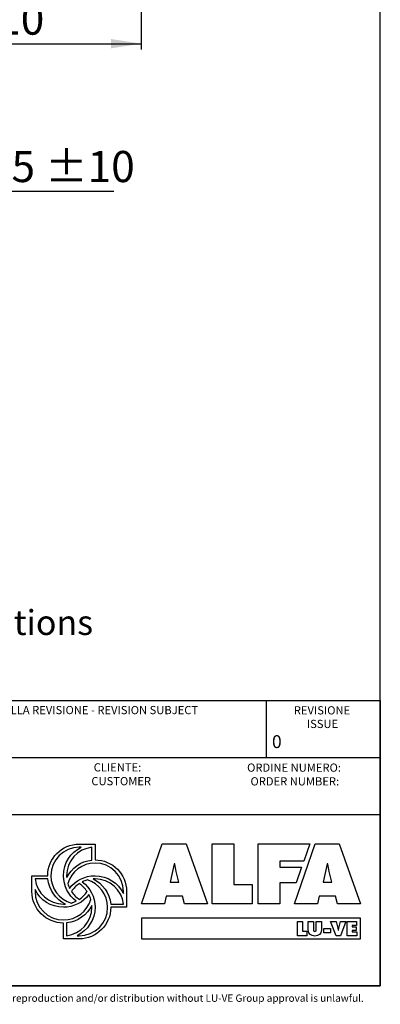
# Model space of a CAD drawing. Units: millimetres. Extents: x 5 to 414, y 3 to 291.
# Drawn here: x 352 to 414, y 3 to 170 of the extents above; entities that cross this region are included whole.
import ezdxf

# ---------------------------------------------------------------- set-up
doc = ezdxf.new("R2010")
doc.units = ezdxf.units.MM
for name, color, linetype in [('GEOMETRY', 7, 'Continuous'), ('SLD-0', 7, 'Continuous'), ('TITLE', 7, 'Continuous')]:
    doc.layers.add(name, color=color, linetype=linetype)
doc.styles.add('SLDTEXTSTYLE0', font='TXT', dxfattribs={"width": 0.605})
doc.styles.add('SLDTEXTSTYLE1', font='TXT', dxfattribs={"width": 0.90935})
doc.styles.add('SLDTEXTSTYLE2', font='TXT', dxfattribs={"width": 0.75})
doc.dimstyles.new('SLDDIMSTYLE0', dxfattribs={"dimtxt": 5.136637, "dimasz": 3.5, "dimexe": 0, "dimexo": 0.0625, "dimgap": 1.284159, "dimtad": 1, "dimdec": 0, "dimlfac": 15, "dimrnd": 1e-09, "dimzin": 12, "dimdsep": 46, "dimtxsty": 'SLDTEXTSTYLE0', "dimsah": 1, "dimcen": 0.09, "dimadec": 0, "dimazin": 3, "dimtol": 1, "dimtp": 10, "dimtm": 10, "dimtfac": 1, "dimtdec": 0, "dimtofl": 0, "dimtmove": 0, "dimatfit": 3, "dimfxl": 0, "dimfrac": 2, "dimtolj": 1, "dimarcsym": 0})

# ---------------------------------------------------------------- blocks, each defined once
blk = doc.blocks.new('Block3')
at = {"layer": 'SLD-0', "color": 179, "linetype": 'Continuous'}
for p, q in [((0, 48.49), (140.62, 48.49)), ((121.22, 48.49), (121.22, 38.79)), ((140.62, 48.49), (140.62, 0)), ((77.58, 38.79), (140.62, 38.79)), ((77.58, 29.09), (140.62, 29.09)), ((140.62, 0), (77.58, 0))]:
    blk.add_line(p, q, dxfattribs=at)
blk = doc.blocks.new('_D_9')
at = {"layer": 'GEOMETRY'}
for p, q in [((303.53, 265.38), (303.53, 164.95)), ((372.93, 227.85), (372.93, 164.95)), ((303.53, 165.95), (372.93, 165.95))]:
    blk.add_line(p, q, dxfattribs=at)
for points in [[(303.53, 165.95), (308.67, 165.16), (308.67, 166.75)], [(372.93, 165.95), (367.8, 166.75), (367.8, 165.16)]]:
    blk.add_solid(points, dxfattribs=at)
at = {"layer": 'GEOMETRY', "char_height": 5.292, "attachment_point": 1, "style": 'SLDTEXTSTYLE0'}
for s, insert in [('1041', (323.56, 172.78)), ('±10', (341.22, 172.78))]:
    blk.add_mtext(s, dxfattribs=dict(at, insert=insert))
blk = doc.blocks.new('_D_14')
at = {"layer": 'GEOMETRY'}
for p, q in [((327.62, 107.4), (327.62, 141.9)), ((327.62, 140.9), (339.95, 140.9)), ((339.95, 130.53), (339.95, 141.9)), ((339.95, 140.9), (368.29, 140.9))]:
    blk.add_line(p, q, dxfattribs=at)
for points in [[(327.62, 140.9), (332.75, 140.11), (332.75, 141.69)], [(339.95, 140.9), (334.81, 141.69), (334.81, 140.11)]]:
    blk.add_solid(points, dxfattribs=at)
at = {"layer": 'GEOMETRY', "char_height": 5.292, "attachment_point": 1, "style": 'SLDTEXTSTYLE0'}
for s, insert in [('185', (342.86, 147.72)), ('±10', (356.6, 147.72))]:
    blk.add_mtext(s, dxfattribs=dict(at, insert=insert))

msp = doc.modelspace()

# ---------------------------------------------------------------- linework, layer by layer
at = {"layer": 'GEOMETRY', "color": 162}
for p, q in [((362.393, 29.888), (365.078, 29.888)), ((362.736, 29.351), (362.393, 29.351)), ((364.54, 27.169), (364.54, 29.351)), ((354.339, 21.835), (354.339, 24.519)), ((354.339, 24.519), (357.024, 24.519)), ((357.061, 23.982), (354.876, 23.982)), ((354.875, 22.179), (354.876, 21.835)), ((370.447, 21.835), (370.447, 19.15)), ((367.737, 19.684), (369.909, 19.687)), ((370.447, 19.15), (367.763, 19.146)), ((359.709, 13.781), (359.709, 16.465)), ((360.247, 16.492), (360.245, 14.318)), ((362.393, 13.781), (359.709, 13.781)), ((362.025, 14.318), (362.393, 14.318))]:
    msp.add_line(p, q, dxfattribs=at)
at = {"layer": 'GEOMETRY', "color": 154}
for p, q in [((372.964, 19.756), (376.497, 29.925)), ((376.497, 29.925), (380.584, 29.925)), ((380.584, 29.925), (384.211, 19.756)), ((384.98, 29.925), (388.676, 29.925)), ((384.98, 19.756), (384.98, 29.925)), ((388.676, 29.925), (388.676, 23.02)), ((392.789, 29.925), (401.595, 29.925)), ((392.789, 19.756), (392.789, 29.925)), ((398.979, 19.756), (402.512, 29.925)), ((401.595, 29.925), (400.569, 27.012)), ((402.512, 29.925), (406.599, 29.925)), ((406.599, 29.925), (410.227, 19.756)), ((400.569, 27.012), (396.511, 27.012)), ((396.511, 27.012), (396.511, 25.96)), ((378.507, 26.54), (377.833, 23.438)), ((378.641, 26.54), (378.507, 26.54)), ((379.316, 23.438), (378.884, 25.232)), ((396.511, 25.96), (400.188, 25.96)), ((400.188, 25.96), (399.258, 23.311)), ((404.522, 26.54), (403.847, 23.438)), ((404.657, 26.54), (404.522, 26.54)), ((405.331, 23.438), (404.9, 25.232)), ((377.833, 23.438), (379.316, 23.438)), ((403.847, 23.438), (405.331, 23.438)), ((388.676, 23.02), (391.777, 23.02)), ((391.777, 23.02), (391.777, 19.756)), ((399.258, 23.311), (396.511, 23.317)), ((396.511, 23.317), (396.511, 19.756)), ((377.172, 21.024), (376.875, 19.756)), ((379.963, 21.024), (377.172, 21.024)), ((380.301, 19.756), (379.963, 21.024)), ((403.187, 21.024), (402.89, 19.756)), ((405.978, 21.024), (403.187, 21.024)), ((406.316, 19.756), (405.978, 21.024)), ((376.875, 19.756), (372.964, 19.756)), ((384.211, 19.756), (380.301, 19.756)), ((391.777, 19.756), (384.98, 19.756)), ((396.511, 19.756), (392.789, 19.756)), ((402.89, 19.756), (398.979, 19.756)), ((410.227, 19.756), (406.316, 19.756)), ((410.244, 17.279), (372.975, 17.279)), ((372.975, 17.279), (372.975, 13.796)), ((410.244, 13.796), (410.244, 17.279)), ((372.975, 13.796), (410.244, 13.796))]:
    msp.add_line(p, q, dxfattribs=at)
at = {"layer": 'GEOMETRY', "color": 7}
for p, q in [((399.489, 16.718), (400.365, 16.718)), ((399.489, 14.305), (399.489, 16.718)), ((400.365, 16.718), (400.365, 15.079)), ((400.365, 15.079), (401.102, 15.079)), ((401.102, 15.079), (401.102, 14.305)), ((401.328, 15.291), (401.328, 16.718)), ((401.328, 16.718), (402.206, 16.718)), ((402.206, 16.718), (402.206, 15.374)), ((402.686, 15.374), (402.686, 16.718)), ((402.686, 16.718), (403.562, 16.718)), ((403.562, 16.718), (403.562, 15.291)), ((403.956, 15.537), (405.098, 15.537)), ((403.956, 14.833), (403.956, 15.537)), ((405.098, 15.537), (405.098, 14.833)), ((406.074, 14.305), (405.14, 16.718)), ((405.14, 16.718), (406.055, 16.718)), ((406.055, 16.718), (406.376, 15.62)), ((406.436, 15.262), (406.455, 15.262)), ((406.516, 15.62), (406.836, 16.718)), ((407.751, 16.718), (406.817, 14.305)), ((406.836, 16.718), (407.751, 16.718)), ((407.934, 16.718), (409.556, 16.718)), ((407.934, 14.305), (407.934, 16.718)), ((409.556, 16.059), (408.817, 16.059)), ((408.817, 16.059), (408.817, 15.828)), ((408.817, 15.828), (409.492, 15.828)), ((409.492, 15.201), (408.817, 15.201)), ((408.817, 15.201), (408.817, 14.964)), ((409.492, 15.828), (409.492, 15.201)), ((409.556, 16.718), (409.556, 16.059)), ((401.102, 14.305), (399.489, 14.305)), ((405.098, 14.833), (403.956, 14.833)), ((406.817, 14.305), (406.074, 14.305)), ((409.582, 14.305), (407.934, 14.305)), ((408.817, 14.964), (409.582, 14.964)), ((409.582, 14.964), (409.582, 14.305))]:
    msp.add_line(p, q, dxfattribs=at)
at = {"layer": 'GEOMETRY', "color": 162}
for points, degree in [([(357.024, 24.519), (357.024, 27.485), (359.428, 29.888), (362.393, 29.888)], 3), ([(362.393, 29.351), (359.724, 29.351), (357.56, 27.188), (357.56, 24.519)], 3), ([(359.708, 24.519), (359.708, 26.663), (360.919, 28.491), (362.736, 29.351)], 3), ([(364.54, 29.351), (362.126, 29.083), (360.245, 27.005), (360.245, 24.519)], 3), ([(365.078, 29.888), (365.078, 28.842), (365.078, 27.204)], 2), ([(360.257, 24.192), (361.059, 25.811), (362.661, 26.983), (364.54, 27.169)], 3), ([(365.078, 27.204), (368.044, 27.204), (370.447, 24.8), (370.447, 21.835)], 3), ([(365.077, 26.667), (362.886, 26.667), (361.036, 25.208), (360.444, 23.209)], 3), ([(369.909, 21.835), (369.909, 24.503), (367.746, 26.667), (365.077, 26.667)], 3), ([(354.876, 23.982), (355.149, 21.572), (357.225, 19.687), (359.708, 19.687)], 3), ([(360.027, 19.699), (358.399, 20.501), (357.246, 22.094), (357.061, 23.982)], 3), ([(357.56, 24.519), (357.56, 22.315), (359.037, 20.455), (361.055, 19.875)], 3), ([(361.878, 20.207), (360.561, 21.186), (359.708, 22.753), (359.708, 24.519)], 3), ([(360.245, 24.519), (360.245, 24.409), (360.249, 24.3), (360.257, 24.192)], 3), ([(360.76, 22.355), (361.738, 23.675), (363.308, 24.519), (365.077, 24.519)], 3), ([(363.745, 23.791), (363.451, 23.707), (363.18, 23.604), (362.912, 23.47)], 3), ([(362.912, 23.47), (364.229, 22.491), (365.077, 20.917), (365.077, 19.15)], 3), ([(367.225, 19.15), (367.225, 21.35), (365.756, 23.206), (363.745, 23.791)], 3), ([(365.077, 23.982), (364.977, 23.982), (364.86, 23.988), (364.762, 23.983)], 3), ([(364.762, 23.983), (366.391, 23.18), (367.554, 21.576), (367.737, 19.684)], 3), ([(365.077, 24.519), (367.195, 24.519), (369.036, 23.275), (369.909, 21.493)], 3), ([(369.909, 19.687), (369.635, 22.095), (367.559, 23.982), (365.077, 23.982)], 3), ([(359.709, 16.465), (356.743, 16.465), (354.339, 18.869), (354.339, 21.835)], 3), ([(359.708, 19.15), (357.582, 19.15), (355.744, 20.386), (354.875, 22.179)], 3), ([(354.876, 21.835), (354.876, 19.166), (357.039, 17.002), (359.708, 17.002)], 3), ([(360.444, 23.209), (360.527, 22.919), (360.627, 22.619), (360.76, 22.355)], 3), ([(362.399, 23.168), (361.877, 22.817), (361.416, 22.365), (361.065, 21.842)], 3), ([(361.065, 21.842), (361.418, 21.317), (361.871, 20.853), (362.397, 20.501)], 3), ([(362.397, 20.501), (362.923, 20.852), (363.368, 21.3), (363.721, 21.824)], 3), ([(363.721, 21.824), (363.37, 22.344), (362.92, 22.818), (362.399, 23.168)], 3), ([(369.909, 21.493), (369.914, 21.626), (369.909, 21.835)], 2), ([(364.037, 21.302), (363.058, 19.991), (361.47, 19.15), (359.708, 19.15)], 3), ([(359.708, 17.002), (361.909, 17.002), (363.769, 18.475), (364.352, 20.488)], 3), ([(361.055, 19.875), (361.342, 19.957), (361.615, 20.076), (361.878, 20.207)], 3), ([(364.352, 20.488), (364.271, 20.771), (364.166, 21.043), (364.037, 21.302)], 3), ([(359.708, 19.687), (359.816, 19.687), (359.92, 19.692), (360.027, 19.699)], 3), ([(360.245, 14.318), (362.658, 14.587), (364.54, 16.665), (364.54, 19.15)], 3), ([(364.538, 19.481), (363.74, 17.848), (362.137, 16.68), (360.247, 16.492)], 3), ([(365.077, 19.15), (365.077, 17.038), (363.798, 15.194), (362.025, 14.318)], 3), ([(362.393, 14.318), (365.061, 14.318), (367.225, 16.481), (367.225, 19.15)], 3), ([(367.763, 19.146), (367.754, 16.188), (365.353, 13.781), (362.393, 13.781)], 3), ([(364.54, 19.15), (364.54, 19.257), (364.545, 19.375), (364.538, 19.481)], 3)]:
    msp.add_open_spline(points, degree=degree, dxfattribs=at)
at = {"layer": 'GEOMETRY', "color": 154}
for points in [[(378.884, 25.232), (378.777, 25.663), (378.709, 26.108), (378.641, 26.54)], [(404.9, 25.232), (404.791, 25.663), (404.724, 26.108), (404.657, 26.54)]]:
    msp.add_open_spline(points, degree=3, dxfattribs=at)
at = {"layer": 'GEOMETRY', "color": 7}
for points in [[(402.446, 14.267), (401.77, 14.267), (401.328, 14.587), (401.328, 15.291)], [(402.206, 15.374), (402.206, 15.185), (402.212, 15.019), (402.446, 15.019)], [(402.446, 15.019), (402.679, 15.019), (402.686, 15.185), (402.686, 15.374)], [(403.562, 15.291), (403.562, 14.587), (403.121, 14.267), (402.446, 14.267)], [(406.376, 15.62), (406.41, 15.502), (406.436, 15.384), (406.436, 15.262)], [(406.455, 15.262), (406.455, 15.384), (406.481, 15.502), (406.516, 15.62)]]:
    msp.add_open_spline(points, degree=3, dxfattribs=at)
at = {"layer": 'TITLE', "color": 7, "linetype": 'Continuous'}
for p, q in [((413.586, 5.809), (413.586, 290.893)), ((5.273, 5.809), (413.586, 5.809))]:
    msp.add_line(p, q, dxfattribs=at)

# ---------------------------------------------------------------- block references
at = {"layer": 'GEOMETRY'}
msp.add_blockref('Block3', (272.967, 5.809), dxfattribs=at)

# ---------------------------------------------------------------- texts
for s, insert, char_height, attachment_point, style in [('Connection positions', (307.425, 69.674), 4.23333, 1, 'SLDTEXTSTYLE0'), ('This drawing is the property of LU-VE Group, any reproduction and/or distribution without LU-VE Group approval is unlawful.', (410.759, 4.326), 1.243753, 3, 'SLDTEXTSTYLE1')]:
    msp.add_mtext(s, dxfattribs=dict(at, insert=insert, char_height=char_height, attachment_point=attachment_point, style=style))
at = {"layer": 'SLD-0', "style": 'SLDTEXTSTYLE2'}
for s, insert, char_height, attachment_point in [('OGGETTO DELLA REVISIONE - REVISION SUBJECT', (360.822, 53.373), 1.3944, 2), ('REVISIONE', (403.671, 53.33), 1.3944, 2), ('ISSUE', (403.754, 51.018), 1.3944, 2), ('0', (395.16, 48.407), 2.191, 1), ('CLIENTE:', (368.894, 43.634), 1.3944, 2), ('ORDINE NUMERO:', (398.915, 43.59), 1.3944, 2), ('CUSTOMER', (369.53, 41.29), 1.3944, 2), ('ORDER NUMBER:', (399.047, 41.255), 1.3944, 2)]:
    msp.add_mtext(s, dxfattribs=dict(at, insert=insert, char_height=char_height, attachment_point=attachment_point))

# ---------------------------------------------------------------- dimensions: what is measured, and where the dimension line sits
at = {"layer": 'GEOMETRY'}
for base, p1, p2, picture, middle in [((372.934, 165.955), (303.535, 266.377), (372.934, 228.846), '_D_9', (338.235, 165.955)), ((339.949, 140.895), (327.615, 106.4), (339.949, 129.532), '_D_14', (355.571, 140.895))]:
    dim = msp.add_linear_dim(base=base, p1=p1, p2=p2, dimstyle='SLDDIMSTYLE0', dxfattribs=at)
    dim.commit()
    dim.dimension.update_dxf_attribs({"geometry": picture, "text_midpoint": middle, "dimtype": 160})

doc.saveas('drawing.dxf')
